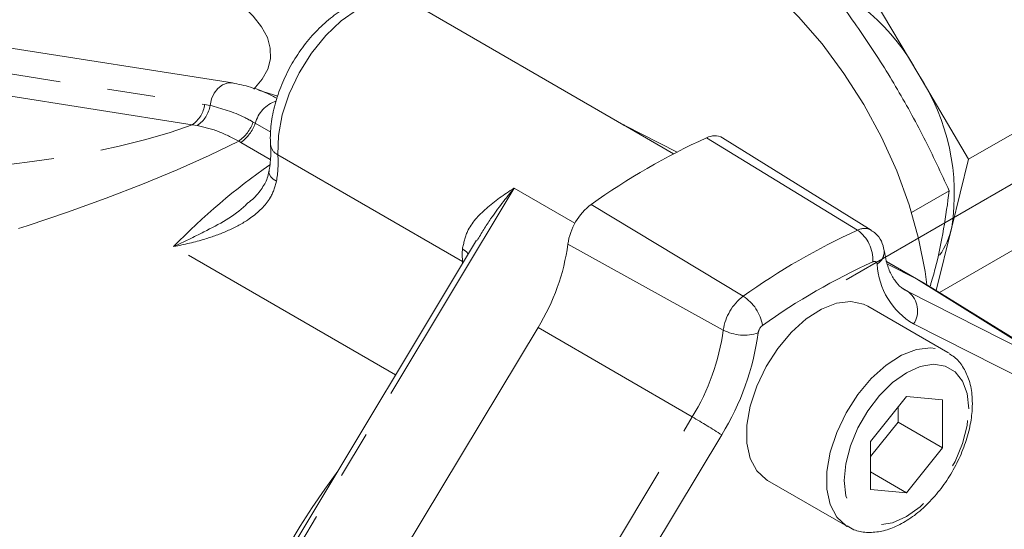
# Model space of a CAD drawing. Units: millimetres. Extents: x 11 to 1180, y 2 to 832.
# Drawn here: x 932 to 958, y 708 to 722 of the extents above; entities that cross this region are included whole.
import ezdxf

# ---------------------------------------------------------------- set-up
doc = ezdxf.new("R2010")
doc.units = ezdxf.units.MM
doc.linetypes.add('PHANTOM', pattern=[12.7, 6.35, -1.27, 1.27, -1.27, 1.27, -1.27])

msp = doc.modelspace()

# ---------------------------------------------------------------- linework, layer by layer
at = {"color": 7, "linetype": 'Continuous', "lineweight": 15}
for p, q in [((955.960146, 720.246422), (954.638635, 722.482987)), ((948.137558, 718.91799), (942.574262, 722.129613)), ((937.750022, 720.033757), (927.504398, 721.642199)), ((957.281657, 718.009856), (961.642149, 720.527113)), ((957.281657, 718.009856), (955.960146, 720.246422)), ((954.032081, 714.812923), (962.793677, 719.870885)), ((949.549261, 718.202134), (948.162161, 718.904677)), ((954.700792, 716.131278), (950.757295, 718.579646)), ((956.837218, 716.208005), (957.281657, 718.009856)), ((955.771645, 716.599562), (956.771338, 717.176672)), ((960.75327, 716.923411), (956.513204, 714.475675)), ((956.423641, 714.53128), (956.837218, 716.208005)), ((944.231994, 715.864544), (939.457224, 707.933377)), ((956.132751, 714.708924), (955.101429, 715.304294)), ((955.129751, 715.225138), (955.897212, 714.836432)), ((955.897212, 714.836432), (956.267301, 714.628346)), ((955.610372, 714.533817), (955.687016, 714.49163)), ((960.210798, 712.179978), (956.267301, 714.628346)), ((956.732905, 712.890638), (954.611585, 714.11525)), ((941.702819, 706.642189), (945.860271, 713.547954)), ((956.732905, 712.890638), (956.771342, 712.86713)), ((955.635382, 711.720325), (954.67902, 710.53062)), ((956.591744, 711.634811), (955.635382, 711.720325)), ((956.591744, 710.359592), (956.591744, 711.634811)), ((955.413233, 711.039933), (955.413233, 711.443973)), ((954.67902, 710.12658), (955.413233, 711.039933)), ((955.413233, 711.039933), (956.591744, 710.359592)), ((954.67902, 710.53062), (954.67902, 709.255401)), ((955.635382, 709.169888), (956.591744, 710.359592)), ((951.945135, 709.496323), (954.066455, 708.27171)), ((954.67902, 709.721983), (955.635382, 709.169888)), ((954.67902, 709.255401), (955.635382, 709.169888))]:
    msp.add_line(p, q, dxfattribs=at)
at = {"color": 8, "linetype": 'PHANTOM', "lineweight": 0}
for p, q in [((926.912143, 721.050226), (937.013292, 719.464464)), ((936.685659, 718.926483), (926.584509, 720.512245)), ((938.443454, 719.843318), (938.955493, 719.683771)), ((937.013292, 719.464464), (937.157442, 719.439536)), ((936.819409, 718.905778), (936.685659, 718.926483)), ((938.301683, 718.996699), (938.357511, 718.964549)), ((938.357511, 718.964549), (938.771047, 718.72582)), ((948.130396, 718.920393), (949.457183, 718.154455)), ((949.548896, 718.201947), (948.130396, 718.920393)), ((937.978641, 718.455596), (937.919452, 718.490073)), ((938.754923, 718.007458), (937.978641, 718.455596)), ((954.334673, 716.128277), (950.327152, 718.576121)), ((938.958892, 718.128754), (943.856098, 715.301658)), ((945.226998, 717.244298), (939.581499, 707.866801)), ((945.226998, 717.244298), (946.839236, 716.313572)), ((951.303919, 714.378661), (947.272883, 716.812931)), ((950.775482, 713.482359), (946.652037, 715.759889)), ((942.082699, 712.294442), (936.190763, 715.695785)), ((943.859235, 715.245369), (943.856098, 715.301658)), ((943.883118, 715.285041), (943.856098, 715.301658)), ((955.105247, 715.293623), (955.897212, 714.836432)), ((959.844465, 712.385952), (955.897212, 714.836432)), ((955.687016, 714.49163), (955.541186, 714.582162)), ((955.687016, 714.49163), (959.844465, 712.385952)), ((949.951574, 711.180632), (945.860271, 713.547954)), ((959.98104, 711.537977), (955.823591, 713.643656)), ((945.794123, 704.274867), (949.951574, 711.180632)), ((950.733128, 710.704996), (946.575677, 703.799231))]:
    msp.add_line(p, q, dxfattribs=at)
at = {"color": 7, "linetype": 'Continuous', "lineweight": 15, "flags": 128}
for points in [[(946.642865, 724.012336), (946.887324, 724.12773), (947.443129, 724.291553), (948.0463, 724.345486), (948.687694, 724.288711), (949.357589, 724.122088), (950.045829, 723.848145), (950.74198, 723.471032), (951.435491, 722.996468), (952.115849, 722.431646), (952.772739, 721.785128), (953.396204, 721.066714), (953.976793, 720.287295), (954.505705, 719.458687), (954.974922, 718.593449), (955.377331, 717.704699), (955.706832, 716.805909), (955.95843, 715.910703), (956.128311, 715.032652), (956.173195, 714.685317)], [(954.611585, 714.11525), (954.499083, 714.170058), (954.161599, 714.239466), (953.782816, 714.195077), (953.380445, 714.038968), (952.973301, 713.778438), (952.580421, 713.425668), (952.220176, 712.997155), (951.90941, 712.512935), (951.662654, 711.995649), (951.491448, 711.469485), (951.403795, 710.959047), (951.403795, 710.488201), (951.491447, 710.078964), (951.662654, 709.750471), (951.909409, 709.518083), (951.945135, 709.496323)]]:
    msp.add_lwpolyline(points, dxfattribs=at)
at = {"color": 8, "linetype": 'PHANTOM', "lineweight": 0, "flags": 128}
for points in [[(942.574262, 722.129613), (942.301508, 722.238032), (941.922367, 722.266387), (941.507499, 722.179519), (941.074385, 721.981089), (940.641271, 721.679456), (940.226403, 721.287329), (939.847261, 720.821227), (939.519818, 720.300787), (939.257869, 719.747936), (939.072449, 719.185966), (938.971371, 718.638551), (938.958892, 718.128754)], [(937.157442, 719.439536), (937.198731, 719.608664), (937.270741, 719.761777), (937.368533, 719.888371), (937.4854, 719.979764), (937.613326, 720.029687), (937.743536, 720.034716), (937.750115, 720.033742)], [(938.920134, 717.425314), (938.837035, 717.481391), (938.774864, 717.541284), (938.736011, 717.602693), (938.721969, 717.663257), (938.72358, 717.687542)], [(954.054529, 708.278719), (954.030729, 708.29347), (953.783974, 708.525859), (953.612768, 708.854352), (953.525115, 709.263589), (953.525115, 709.734435), (953.612768, 710.244873), (953.783975, 710.771037), (954.03073, 711.288323), (954.341496, 711.772543), (954.701741, 712.201056), (955.094621, 712.553825), (955.501766, 712.814356), (955.904137, 712.970465), (956.28292, 713.014854), (956.620404, 712.945446), (956.732905, 712.890638)], [(957.285298, 711.397582), (957.243931, 711.797662), (957.121905, 712.129919), (956.925339, 712.377693), (956.664088, 712.528559), (956.351254, 712.574952), (956.002523, 712.514545), (955.635383, 712.350368), (955.268242, 712.090654), (954.919511, 711.748424), (954.606677, 711.340841), (954.345426, 710.888342), (954.14886, 710.413618), (954.026833, 709.940472), (953.985466, 709.492631), (954.026833, 709.09255), (954.148859, 708.760293), (954.345426, 708.512519), (954.606676, 708.361653), (954.91951, 708.315261), (955.268241, 708.375667), (955.635382, 708.539844), (956.002522, 708.799559), (956.351253, 709.141788), (956.664087, 709.549371), (956.925338, 710.00187), (957.121905, 710.476595), (957.243931, 710.94974), (957.285298, 711.397582)]]:
    msp.add_lwpolyline(points, dxfattribs=at)
at = {"color": 7, "linetype": 'Continuous', "lineweight": 15}
for centre, radius, start, end in [((951.0379, 717.677179), 5.552433, 27.5630103, 70.7040994), ((951.15271, 717.087882), 5.752201, 351.2012937, 33.3053621), ((950.545475, 718.181151), 0.451294, 62.0070717, 118.9319498), ((957.85482, 702.009438), 18.196725, 114.4363814, 125.55821), ((948.228844, 715.539782), 1.592095, 126.9015446, 172.0534236), ((954.705661, 716.690999), 2.185593, 325.9042011, 347.2328237), ((941.040131, 716.521006), 5.663284, 328.3337978, 352.2763632)]:
    msp.add_arc(centre, radius, start, end, dxfattribs=at)
at = {"color": 8, "linetype": 'PHANTOM', "lineweight": 0}
for centre, radius, start, end in [((936.2778, 719.543627), 0.73974, 303.4599518, 353.856744), ((936.40038, 719.545071), 0.764383, 303.2431637, 352.0640757), ((939.196097, 718.730671), 0.870589, 109.2107068, 164.4164438), ((937.310683, 719.346869), 1.051047, 305.3944701, 340.5390842), ((937.359531, 719.311961), 1.056721, 305.8651057, 340.8062278), ((939.107999, 718.44239), 0.347275, 187.637224, 244.5730298), ((935.862142, 717.946595), 3.102104, 350.3260596, 3.3664208), ((948.630332, 703.631034), 17.329197, 124.7921946, 135.8763268), ((961.804387, 699.689138), 18.056631, 114.4363814, 125.55821), ((954.520426, 715.801564), 0.375827, 61.3309638, 119.6204505), ((953.801505, 715.352273), 0.941515, 356.3361152, 55.5082789), ((946.648837, 715.482454), 2.798585, 176.9681091, 183.7040385), ((943.652093, 715.245906), 0.434429, 34.8003851, 62.2798255), ((954.645332, 715.570428), 0.400223, 301.7234255, 3.0575472), ((961.951324, 699.424037), 17.429373, 114.4363814, 125.55821), ((954.780278, 715.227524), 0.07554, 1.8785761, 121.2446116), ((956.830709, 715.346489), 1.978365, 183.375599, 239.3983684), ((955.297415, 713.993895), 0.632083, 326.3510363, 51.947995), ((952.11759, 713.295014), 1.355121, 126.9015446, 172.0534236), ((950.686584, 713.41472), 1.144676, 9.4809084, 57.3633709), ((944.935767, 714.274372), 5.893178, 328.3337978, 352.2763632), ((944.841232, 714.339106), 6.922514, 328.3337978, 352.2763632), ((951.324699, 714.532992), 1.185525, 242.401748, 288.5036813), ((951.992208, 713.368097), 0.294088, 126.9015446, 172.0534236), ((939.806151, 693.629989), 20.272018, 57.3832014, 59.9692686), ((958.56117, 696.36355), 22.439586, 143.396881, 167.4185103)]:
    msp.add_arc(centre, radius, start, end, dxfattribs=at)
for centre, major_axis, ratio, start_param, end_param in [((920.161829, 722.120069), (18.604076, -1.40021), 0.234735579, 6.080438378, 7.095708195), ((920.161829, 722.120069), (18.604076, -1.40021), 0.234735579, 4.807861197, 5.823128857), ((921.290437, 717.887815), (19.961528, 3.804019), 0.21128442, 4.594109299, 5.65553289)]:
    msp.add_ellipse(centre, major_axis=major_axis, ratio=ratio, start_param=start_param, end_param=end_param, dxfattribs=at)
at = {"color": 7, "linetype": 'Continuous', "lineweight": 15}
for points, knots in [([(942.582225, 722.110502), (942.508699, 722.154659), (942.324429, 722.265326), (941.980717, 722.333177), (941.583864, 722.328543), (941.174701, 722.229374), (940.759096, 722.039925), (940.346795, 721.759856), (939.954807, 721.398671), (939.59969, 720.972188), (939.294079, 720.497513), (939.047606, 719.990363), (938.868603, 719.465713), (938.767823, 718.949332), (938.752089, 718.595027), (938.762557, 718.417419), (938.763818, 718.396028)], [0, 0, 0, 0, 0.046731193, 0.117117106, 0.187668604, 0.261054721, 0.338514128, 0.419238201, 0.501153065, 0.582848734, 0.664272938, 0.745753168, 0.82765424, 0.91041738, 0.989210709, 1, 1, 1, 1]), ([(953.638867, 722.47816), (953.938797, 722.06783), (954.539876, 721.245503), (955.363372, 719.9443), (956.114008, 718.586702), (956.551867, 717.647456), (956.771338, 717.176672)], [0, 0, 0, 0, 0.247102648, 0.495208999, 0.746980148, 1, 1, 1, 1]), ([(938.934842, 719.623139), (938.892237, 719.64618), (938.660752, 719.771369), (938.263484, 719.927672), (937.911274, 720.000441), (937.750022, 720.033757)], [0, 0, 0, 0, 0.108967245, 0.592060787, 1, 1, 1, 1]), ([(948.130396, 718.920393), (948.130513, 718.920397), (948.132546, 718.920471), (948.13196, 718.914436), (948.131406, 718.908746)], [0, 0, 0, 0, 0.057241785, 1, 1, 1, 1]), ([(948.161233, 718.901459), (948.152087, 718.907827), (948.1421, 718.914781), (948.131306, 718.919957), (948.130396, 718.920393)], [0, 0, 0, 0, 0.915752218, 1, 1, 1, 1]), ([(938.763818, 718.396028), (938.766703, 718.327415), (938.774866, 718.133247), (938.755011, 717.888612), (938.72784, 717.714776), (938.723688, 717.68821)], [0, 0, 0, 0, 0.316458233, 0.895538046, 1, 1, 1, 1]), ([(938.713626, 717.691054), (938.703945, 717.62969), (938.677397, 717.461409), (938.514824, 717.199044), (938.330732, 716.97794), (938.189197, 716.872867), (938.162664, 716.853169)], [0, 0, 0, 0, 0.1955483778, 0.5362589003, 0.9130613576, 1, 1, 1, 1]), ([(956.269051, 714.658207), (956.312721, 714.809872), (956.462784, 715.331025), (956.634336, 716.175767), (956.725595, 716.842487), (956.771338, 717.176672)], [0, 0, 0, 0, 0.1699374, 0.583942035, 1, 1, 1, 1]), ([(955.045055, 715.591262), (955.024983, 715.675121), (954.984867, 715.842729), (954.852646, 716.031213), (954.736213, 716.097402), (954.695126, 716.120758)], [0, 0, 0, 0, 0.393190358, 0.785870887, 1, 1, 1, 1]), ([(955.604298, 714.539862), (955.587518, 714.549514), (955.498797, 714.600544), (955.364194, 714.731566), (955.208531, 714.978729), (955.100127, 715.267964), (955.061634, 715.493935), (955.045055, 715.591262)], [0, 0, 0, 0, 0.063667965, 0.336624844, 0.583504399, 0.820613106, 1, 1, 1, 1]), ([(957.382929, 711.53365), (957.38054, 711.61413), (957.373637, 711.846689), (957.300146, 712.186269), (957.138261, 712.517144), (956.961392, 712.743259), (956.819718, 712.823536), (956.773844, 712.84953)], [0, 0, 0, 0, 0.1436528675, 0.4151021022, 0.6566394179, 0.8888199322, 1, 1, 1, 1]), ([(954.057462, 708.292202), (954.116828, 708.2551), (954.272836, 708.1576), (954.57657, 708.107117), (954.938766, 708.129279), (955.318181, 708.247882), (955.70429, 708.457327), (956.08279, 708.753322), (956.436059, 709.122184), (956.74936, 709.547314), (957.011005, 710.01175), (957.211351, 710.498284), (957.339089, 710.980339), (957.380427, 711.324309), (957.382543, 711.501381), (957.382929, 711.53365)], [0, 0, 0, 0, 0.048375901, 0.127128762, 0.206512396, 0.289111386, 0.374921798, 0.462253873, 0.549575352, 0.636631388, 0.723572417, 0.810649435, 0.898072426, 0.981425005, 1, 1, 1, 1])]:
    msp.add_open_spline(points, degree=3, knots=knots, dxfattribs=at)
at = {"color": 8, "linetype": 'PHANTOM', "lineweight": 0}
for points, knots in [([(937.157442, 719.439536), (937.462747, 719.356491), (937.839043, 719.254137), (938.228255, 719.037558), (938.301683, 718.996699)], [0, 0, 0, 0, 0.811342959, 1, 1, 1, 1]), ([(937.919452, 718.490073), (937.735636, 718.585145), (937.363363, 718.777689), (937.002228, 718.862728), (936.819409, 718.905778)], [0, 0, 0, 0, 0.493767442, 1, 1, 1, 1]), ([(938.920134, 717.425314), (938.875288, 717.269336), (938.822985, 717.087422), (938.580397, 716.728502), (938.215553, 716.409249), (937.62243, 716.099377), (936.965316, 715.864313), (936.476454, 715.748928), (936.192523, 715.696112), (936.190763, 715.695785)], [0, 0, 0, 0, 0.147973769, 0.172579531, 0.401144273, 0.580705643, 0.760638845, 0.998517047, 1, 1, 1, 1]), ([(943.854169, 715.630476), (943.888232, 715.790236), (943.97547, 716.199404), (944.47916, 716.731742), (944.95704, 717.077837), (945.225278, 717.243238), (945.226998, 717.244298)], [0, 0, 0, 0, 0.236264935, 0.605110192, 0.9974686, 1, 1, 1, 1]), ([(945.226998, 717.244298), (945.225521, 717.242481), (945.008766, 716.975858), (944.652289, 716.528612), (944.358859, 716.050152), (944.241496, 715.858782)], [0, 0, 0, 0, 0.004099637, 0.601667947, 1, 1, 1, 1]), ([(936.190763, 715.695785), (936.192739, 715.696659), (936.465563, 715.817341), (937.121158, 716.14809), (937.822673, 716.507633), (938.142057, 716.835251), (938.160882, 716.854561)], [0, 0, 0, 0, 0.002816635, 0.388957673, 0.963984751, 1, 1, 1, 1]), ([(921.638977, 709.706764), (921.677041, 709.770817), (921.892203, 710.132886), (922.474899, 710.695255), (923.370243, 711.360977), (924.467494, 711.877732), (925.711928, 712.199204), (926.928191, 712.241503), (928.011222, 712.04468), (928.917488, 711.684404), (929.74748, 711.135338), (930.461502, 710.429631), (931.068055, 709.589893), (931.597666, 708.605356), (932.05738, 707.458829), (932.458594, 706.113725), (932.783828, 704.623992), (933.006813, 703.165033), (933.14465, 701.838527), (933.20199, 700.90871), (933.222317, 700.249983), (933.223958, 699.971454), (933.224728, 699.840725)], [0, 0, 0, 0, 0.011657667, 0.065897059, 0.123874984, 0.183192955, 0.249266, 0.317426829, 0.366218969, 0.416249883, 0.465138586, 0.515385358, 0.563174066, 0.611891814, 0.668110946, 0.725493968, 0.790067546, 0.856716505, 0.906894102, 0.958446303, 0.980496639, 1, 1, 1, 1]), ([(932.29442, 699.847754), (932.293821, 699.97455), (932.291544, 700.45578), (932.259227, 701.38265), (932.194023, 702.318315), (932.097862, 703.343816), (931.963062, 704.463851), (931.708593, 705.897028), (931.376457, 707.214625), (930.991885, 708.314778), (930.528985, 709.271065), (929.997276, 710.067716), (929.346971, 710.744636), (928.588491, 711.256327), (927.733195, 711.586742), (926.720319, 711.747029), (925.556159, 711.666821), (924.390639, 711.341929), (923.712347, 710.965311), (923.412572, 710.798863)], [0, 0, 0, 0, 0.022912756, 0.086960947, 0.153222847, 0.168141387, 0.243469094, 0.3213048, 0.386192172, 0.452401839, 0.506728102, 0.562122504, 0.616946122, 0.673477919, 0.72822637, 0.784664257, 0.860050632, 0.938148654, 1, 1, 1, 1])]:
    msp.add_open_spline(points, degree=3, knots=knots, dxfattribs=at)

doc.saveas('drawing.dxf')
